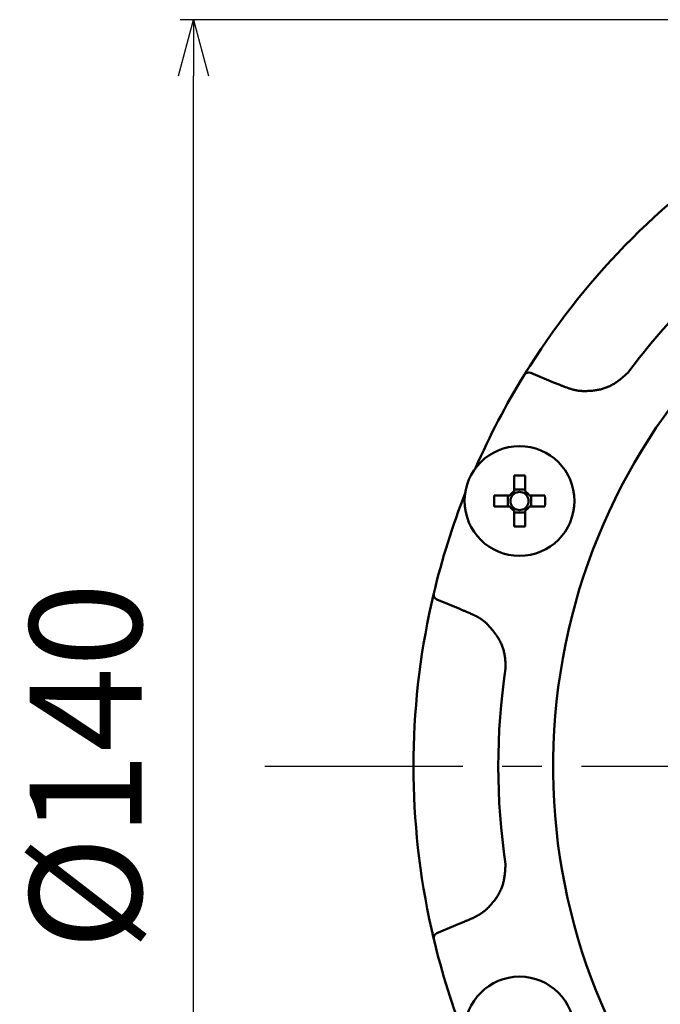
# Model space of a CAD drawing. Units: millimetres. Extents: x 305 to 1200, y -527 to 255.
# Drawn here: x 514 to 574, y -317 to -225 of the extents above; entities that cross this region are included whole.
import ezdxf

# ---------------------------------------------------------------- set-up
doc = ezdxf.new("R2010")
doc.units = ezdxf.units.MM
doc.header["$LTSCALE"] = 0.584646
doc.linetypes.add('CENTER', pattern=[50.8, 31.75, -6.35, 6.35, -6.35])
doc.layers.add('NoLayerName_001', color=7, linetype='Continuous')
doc.styles.get("Standard").update_dxf_attribs({"font": 'txt', "bigfont": 'extfont2'})
doc.dimstyles.get("Standard").update_dxf_attribs({"dimtxt": 2.5, "dimasz": 2.5, "dimexe": 1.25, "dimexo": 0.625, "dimtad": 1, "dimzin": 0, "dimdsep": 46, "dimtxsty": 'Standard', "dimcen": 2.5, "dimadec": 0, "dimazin": 0, "dimtfac": 0.75, "dimtmove": 0, "dimatfit": 3, "dimfxl": 1, "dimarcsym": 0})

# ---------------------------------------------------------------- blocks, each defined once
blk = doc.blocks.new('_OPEN30')
at = {"color": 0, "linetype": 'ByBlock', "lineweight": -2}
for p, q in [((-1, 0.267949), (0, 0)), ((0, 0), (-1, -0.267949)), ((0, 0), (-1, 0))]:
    blk.add_line(p, q, dxfattribs=at)
blk = doc.blocks.new('*D36')
at = {"layer": 'Defpoints', "color": 0}
for p in [(530.508, -224.791), (621.158, -224.791), (621.158, -364.791)]:
    blk.add_point(p, dxfattribs=at)
at = {"layer": 'NoLayerName_001', "color": 0, "linetype": 'Continuous', "lineweight": 25}
for p, q in [((621.158, -224.791), (529.258, -224.791)), ((530.508, -359.541), (530.508, -230.041)), ((621.158, -364.791), (529.258, -364.791))]:
    blk.add_line(p, q, dxfattribs=at)
at = {"layer": 'NoLayerName_001', "color": 0, "lineweight": 25, "xscale": 5.25, "yscale": 5.25, "zscale": 5.25}
for p, rotation in [((530.508, -224.791), 90), ((530.508, -364.791), 270)]:
    blk.add_blockref('_OPEN30', p, dxfattribs=dict(at, rotation=rotation))
at = {"layer": 'NoLayerName_001', "color": 0, "lineweight": 25, "insert": (521.758, -294.791), "char_height": 10.5, "attachment_point": 5, "rotation": 90}
blk.add_mtext('%%c140', dxfattribs=at)

msp = doc.modelspace()

# ---------------------------------------------------------------- linework, layer by layer
at = {"layer": 'NoLayerName_001', "color": 7, "linetype": 'Continuous', "lineweight": 50}
for p, q in [((562.159, -257.905), (564.303, -258.794)), ((560.591, -267.533), (560.591, -269.006)), ((561.621, -269.006), (561.621, -267.533)), ((560.196, -269.402), (558.723, -269.402)), ((560.017, -269.402), (560.017, -270.432)), ((561.621, -268.828), (560.591, -268.828)), ((563.489, -269.402), (562.016, -269.402)), ((562.195, -270.432), (562.195, -269.402)), ((558.723, -270.432), (560.196, -270.432)), ((562.016, -270.432), (563.489, -270.432)), ((560.591, -270.827), (560.591, -272.3)), ((560.591, -271.006), (561.621, -271.006)), ((561.621, -272.3), (561.621, -270.827)), ((552.84, -279.54), (553.062, -278.577)), ((555.502, -280.043), (553.357, -279.154)), ((553.055, -310.978), (552.84, -310.042)), ((553.357, -310.428), (555.502, -309.539))]:
    msp.add_line(p, q, dxfattribs=at)
at = {"layer": 'NoLayerName_001', "color": 7, "linetype": 'CENTER', "lineweight": 25}
msp.add_line((537.21, -294.767), (708.613, -294.767), dxfattribs=at)
at = {"layer": 'NoLayerName_001', "color": 7, "linetype": 'Continuous', "lineweight": 50}
msp.add_lwpolyline([(561.542, -258.105), (561.795, -257.697), (562.066, -257.267)], dxfattribs=at)
for centre in [(561.106, -269.917), (561.106, -319.666)]:
    msp.add_circle(centre, 5.15, dxfattribs=at)
for centre, radius, start, end in [((621.158, -294.791), 70, 122.41606, 147.58394), ((621.158, -294.791), 70, 148.39331, 156.4519), ((561.967, -258.367), 0.5, 67.5, 148.39331), ((561.106, -295.233), 27.705, 88.93488, 91.06512), ((621.158, -294.791), 70, 158.5481, 166.60669), ((586.408, -269.917), 27.691, 178.93433, 181.06567), ((561.106, -269.917), 1.046, 119.49812, 150.50188), ((561.106, -269.917), 0.851, 142.7589, 217.2411), ((561.106, -269.917), 0.851, 127.2411, 142.7589), ((561.106, -269.917), 0.851, 52.7589, 127.2411), ((561.106, -269.917), 1.046, 29.49812, 60.50188), ((561.106, -269.917), 0.851, 37.2411, 52.7589), ((561.106, -269.917), 0.851, 322.7589, 37.2411), ((535.804, -269.917), 27.691, 358.93433, 1.06567), ((561.106, -269.917), 1.046, 209.49812, 240.50188), ((561.106, -269.917), 0.851, 217.2411, 232.7589), ((561.106, -269.917), 1.046, 299.49812, 330.50188), ((561.106, -269.917), 0.851, 307.2411, 322.7589), ((561.106, -269.917), 0.851, 232.7589, 307.2411), ((561.106, -244.629), 27.676, 268.93378, 271.06622), ((553.548, -278.693), 0.5, 166.60669, 247.5), ((621.158, -294.791), 70, 167.41606, 192.58394), ((553.548, -310.89), 0.5, 112.5, 193.39331), ((621.158, -294.791), 70, 193.39331, 201.4519)]:
    msp.add_arc(centre, radius, start, end, dxfattribs=at)
at = {"layer": 'NoLayerName_001', "color": 8, "linetype": 'Continuous', "lineweight": 50}
for radius, start, end in [(56.901, 282.27196, 257.72804), (62.046, 126.50795, 143.49205), (62.046, 171.50795, 188.49205)]:
    msp.add_arc((621.158, -294.791), radius, start, end, dxfattribs=at)
at = {"layer": 'NoLayerName_001', "color": 7, "linetype": 'Continuous', "lineweight": 50}
for points, knots in [([(561.542, -258.105), (561.555, -258.083), (561.593, -258.022), (561.652, -257.927), (561.723, -257.812), (561.798, -257.691), (561.874, -257.57), (561.965, -257.426), (562.027, -257.329), (562.066, -257.267)], [0, 0, 0, 0, 0.0774681, 0.2143698, 0.337602, 0.4811946, 0.6414964, 0.7691951, 0.9888381, 0.9888381, 0.9888381, 0.9888381]), ([(564.303, -258.794), (564.411, -258.837), (564.582, -258.908), (564.797, -258.995), (564.947, -259.055), (565.076, -259.107), (565.205, -259.158), (565.356, -259.218), (565.485, -259.268), (565.572, -259.301), (565.593, -259.31)], [0, 0, 0, 0, 0.347375, 0.555796, 0.694741, 0.833685, 0.972629, 1.111573, 1.319994, 1.389468, 1.389468, 1.389468, 1.389468]), ([(552.84, -279.54), (552.859, -279.455), (552.887, -279.328), (552.925, -279.163), (552.954, -279.037), (552.985, -278.903), (553.017, -278.766), (553.043, -278.657), (553.057, -278.596), (553.062, -278.577)], [0, 0, 0, 0, 0.2633247, 0.3892567, 0.508263, 0.6520371, 0.8014194, 0.9279558, 0.9888308, 0.9888308, 0.9888308, 0.9888308]), ([(556.779, -280.59), (556.673, -280.544), (556.503, -280.469), (556.291, -280.377), (556.142, -280.313), (556.014, -280.258), (555.886, -280.204), (555.737, -280.141), (555.609, -280.087), (555.523, -280.052), (555.502, -280.043)], [0, 0, 0, 0, 0.347379, 0.555802, 0.694749, 0.833694, 0.972638, 1.111584, 1.320004, 1.389479, 1.389479, 1.389479, 1.389479]), ([(555.502, -309.539), (555.608, -309.495), (555.779, -309.423), (555.993, -309.333), (556.142, -309.27), (556.27, -309.215), (556.397, -309.16), (556.546, -309.095), (556.673, -309.039), (556.758, -309.002), (556.779, -308.992)], [0, 0, 0, 0, 0.347376, 0.555798, 0.694744, 0.833689, 0.972633, 1.111578, 1.319999, 1.389474, 1.389474, 1.389474, 1.389474]), ([(553.062, -311.006), (553.056, -310.98), (553.039, -310.911), (553.014, -310.801), (552.983, -310.67), (552.954, -310.545), (552.925, -310.419), (552.897, -310.297), (552.869, -310.17), (552.849, -310.085), (552.84, -310.042)], [0, 0, 0, 0, 0.077465, 0.2143673, 0.3375974, 0.4811878, 0.6001502, 0.7261066, 0.8564329, 0.9888309, 0.9888309, 0.9888309, 0.9888309])]:
    msp.add_open_spline(points, degree=3, knots=knots, dxfattribs=at)
at = {"layer": 'NoLayerName_001', "color": 8, "linetype": 'Continuous', "lineweight": 50}
for points, knots in [([(567.129, -259.616), (567.191, -259.614), (567.314, -259.611), (567.499, -259.605), (567.684, -259.596), (567.869, -259.584), (568.053, -259.566), (568.238, -259.542), (568.421, -259.511), (568.604, -259.473), (568.785, -259.428), (568.965, -259.376), (569.142, -259.317), (569.317, -259.251), (569.489, -259.178), (569.657, -259.099), (569.821, -259.012), (569.981, -258.919), (570.137, -258.819), (570.289, -258.714), (570.437, -258.603), (570.583, -258.489), (570.727, -258.371), (570.869, -258.25), (571.009, -258.127), (571.149, -258.003), (571.241, -257.92), (571.287, -257.878)], [0, 0, 0, 0, 0.185031, 0.37005, 0.555071, 0.740164, 0.925478, 1.111252, 1.297537, 1.484183, 1.671036, 1.857952, 2.044796, 2.231449, 2.417805, 2.603778, 2.789305, 2.974368, 3.15919, 3.344057, 3.529165, 3.714628, 3.900491, 4.086744, 4.273326, 4.460148, 4.647095, 4.647095, 4.647095, 4.647095]), ([(565.593, -259.31), (565.618, -259.318), (565.669, -259.334), (565.744, -259.358), (565.819, -259.382), (565.895, -259.405), (565.97, -259.428), (566.046, -259.45), (566.121, -259.471), (566.197, -259.491), (566.274, -259.509), (566.35, -259.527), (566.427, -259.542), (566.504, -259.556), (566.581, -259.569), (566.659, -259.579), (566.737, -259.588), (566.815, -259.595), (566.894, -259.601), (566.972, -259.606), (567.051, -259.611), (567.103, -259.614), (567.129, -259.616)], [0, 0, 0, 0, 0.079023, 0.158025, 0.236986, 0.315887, 0.394714, 0.473453, 0.552098, 0.630648, 0.709106, 0.787486, 0.865807, 0.944101, 1.022408, 1.100774, 1.179228, 1.257783, 1.336435, 1.41517, 1.493966, 1.572793, 1.572793, 1.572793, 1.572793]), ([(558.081, -281.46), (558.061, -281.443), (558.021, -281.409), (557.961, -281.358), (557.9, -281.307), (557.839, -281.256), (557.778, -281.207), (557.717, -281.157), (557.655, -281.109), (557.592, -281.062), (557.529, -281.015), (557.465, -280.97), (557.4, -280.926), (557.334, -280.884), (557.267, -280.843), (557.199, -280.804), (557.131, -280.766), (557.061, -280.729), (556.991, -280.694), (556.921, -280.659), (556.85, -280.624), (556.803, -280.601), (556.779, -280.59)], [0, 0, 0, 0, 0.079055, 0.158088, 0.237079, 0.316009, 0.394862, 0.473624, 0.55229, 0.630856, 0.709326, 0.787712, 0.866035, 0.944324, 1.02262, 1.100967, 1.179396, 1.257922, 1.33654, 1.41524, 1.493997, 1.572785, 1.572785, 1.572785, 1.572785]), ([(559.793, -285.629), (559.792, -285.567), (559.791, -285.443), (559.788, -285.257), (559.782, -285.072), (559.772, -284.887), (559.756, -284.702), (559.733, -284.517), (559.702, -284.333), (559.665, -284.15), (559.619, -283.969), (559.567, -283.79), (559.507, -283.612), (559.441, -283.438), (559.368, -283.267), (559.288, -283.099), (559.201, -282.935), (559.107, -282.775), (559.008, -282.619), (558.904, -282.466), (558.795, -282.317), (558.682, -282.17), (558.566, -282.025), (558.447, -281.883), (558.326, -281.741), (558.204, -281.6), (558.122, -281.507), (558.081, -281.46)], [0, 0, 0, 0, 0.185657, 0.37126, 0.556785, 0.742274, 0.927862, 1.113795, 1.300162, 1.486848, 1.673728, 1.860677, 2.047565, 2.234271, 2.420673, 2.606663, 2.79214, 2.977109, 3.161841, 3.346587, 3.531518, 3.716735, 3.902282, 4.088151, 4.274294, 4.460638, 4.647086, 4.647086, 4.647086, 4.647086]), ([(558.081, -308.122), (558.124, -308.078), (558.209, -307.988), (558.335, -307.853), (558.46, -307.717), (558.582, -307.577), (558.7, -307.434), (558.813, -307.287), (558.921, -307.135), (559.023, -306.979), (559.119, -306.819), (559.209, -306.655), (559.293, -306.488), (559.37, -306.318), (559.44, -306.145), (559.503, -305.97), (559.558, -305.793), (559.605, -305.613), (559.644, -305.433), (559.677, -305.251), (559.705, -305.068), (559.727, -304.883), (559.745, -304.698), (559.76, -304.513), (559.772, -304.327), (559.783, -304.14), (559.789, -304.016), (559.793, -303.954)], [0, 0, 0, 0, 0.185031, 0.37005, 0.555071, 0.740164, 0.925477, 1.111251, 1.297537, 1.484183, 1.671035, 1.857951, 2.044795, 2.231448, 2.417804, 2.603777, 2.789304, 2.974367, 3.159189, 3.344056, 3.529164, 3.714627, 3.90049, 4.086742, 4.273325, 4.460147, 4.647094, 4.647094, 4.647094, 4.647094]), ([(556.779, -308.992), (556.802, -308.98), (556.849, -308.956), (556.919, -308.92), (556.989, -308.884), (557.059, -308.847), (557.129, -308.809), (557.198, -308.771), (557.266, -308.733), (557.334, -308.693), (557.401, -308.652), (557.467, -308.61), (557.533, -308.567), (557.597, -308.523), (557.66, -308.477), (557.723, -308.429), (557.784, -308.38), (557.844, -308.33), (557.904, -308.279), (557.963, -308.227), (558.023, -308.175), (558.062, -308.14), (558.081, -308.122)], [0, 0, 0, 0, 0.079023, 0.158025, 0.236986, 0.315887, 0.394714, 0.473453, 0.552099, 0.630648, 0.709106, 0.787486, 0.865808, 0.944102, 1.022409, 1.100775, 1.179229, 1.257784, 1.336436, 1.415171, 1.493967, 1.572794, 1.572794, 1.572794, 1.572794])]:
    msp.add_open_spline(points, degree=3, knots=knots, dxfattribs=at)

# ---------------------------------------------------------------- dimensions: what is measured, and where the dimension line sits
at = {"layer": 'NoLayerName_001', "color": 7, "linetype": 'Continuous', "lineweight": 25}
dim = msp.add_linear_dim(base=(530.508, -224.791), p1=(621.158, -364.791), p2=(621.158, -224.791), angle=90, dimstyle='Standard', override={"dimtxt": 10.5, "dimasz": 5.25, "dimexo": 0, "dimgap": 3.5, "dimdec": 1, "dimzin": 8, "dimpost": '%%c<>', "dimblk": 'OPEN30', "dimclrd": 0, "dimclre": 0, "dimclrt": 0, "dimtp": 0, "dimtm": 0, "dimlwd": 25, "dimlwe": 25}, dxfattribs=at)
dim.commit()
dim.dimension.update_dxf_attribs({"geometry": '*D36', "text_midpoint": (530.508, -294.791), "dimtype": 160})

# ---------------------------------------------------------------- leaders
at = {"layer": 'NoLayerName_001', "color": 7, "linetype": 'Continuous', "lineweight": 25, "annotation_type": 0, "has_hookline": 1, "hookline_direction": 1, "text_width": 100.82}
msp.add_leader([(587.139, -288.791), (579.473, -465.932), (574.223, -465.932)], dimstyle='Standard', override={"dimtxt": 10.5, "dimasz": 5.25, "dimgap": 3.5, "dimldrblk": 'OPEN30'}, dxfattribs=at)

doc.saveas('drawing.dxf')
